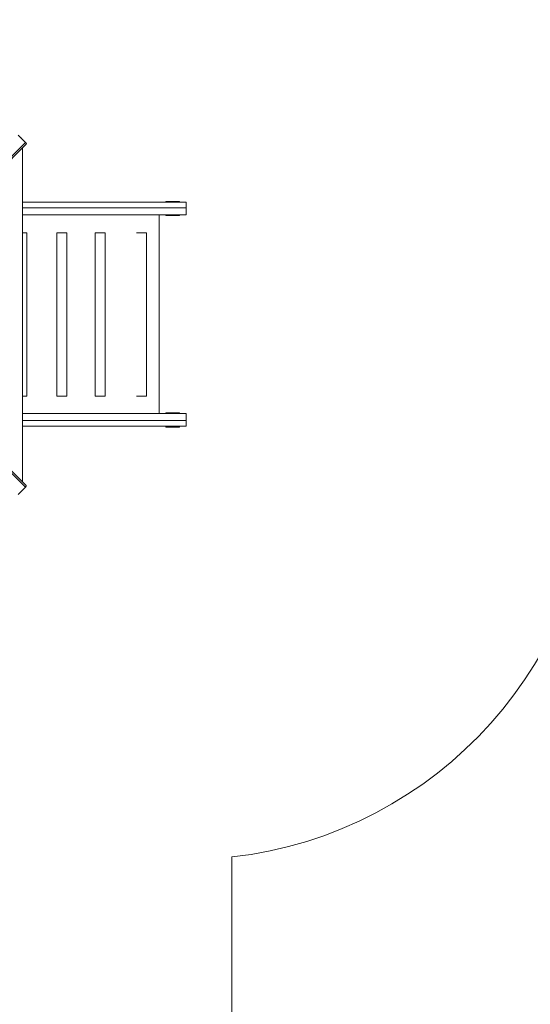
# Model space of a CAD drawing. Units: millimetres. Extents: x 3389 to 59486, y -278 to 129757.
# Drawn here: x 50802 to 52676, y 8870 to 12482 of the extents above; entities that cross this region are included whole.
import ezdxf

# ---------------------------------------------------------------- set-up
doc = ezdxf.new("R2010")
doc.units = ezdxf.units.MM
doc.header["$MEASUREMENT"] = 0
for name, color, linetype, lineweight in [('0_Pen_No__1', 7, 'Continuous', 5), ('A-DIMS_Pen_No__1', 7, 'Continuous', 5), ('A-DIMS_Pen_No__141', 7, 'Continuous', 5), ('A-NPLT_Pen_No__1', 7, 'Continuous', 5)]:
    doc.layers.add(name, color=color, linetype=linetype, lineweight=lineweight)
doc.layers.add('0_Pen_No__51', color=7, linetype='Continuous', lineweight=5, true_color=0x005200)
doc.layers.add('A-DIMS', color=7, linetype='Continuous')
doc.styles.add('GENERATED_STYLE_1', font='txt')
doc.dimstyles.new('GENERATED_STYLE__2', dxfattribs={"dimtxt": 200, "dimasz": 95, "dimexe": 0.18, "dimexo": 10000, "dimgap": 0.09, "dimtad": 1, "dimdec": 0, "dimzin": 0, "dimdsep": 46, "dimtxsty": 'GENERATED_STYLE_1', "dimblk": 'ARROWHEAD_6', "dimblk1": 'ARROWHEAD_6', "dimblk2": 'ARROWHEAD_6', "dimcen": 0.09, "dimclrd": 7, "dimclre": 7, "dimclrt": 7, "dimadec": 0, "dimazin": 0, "dimtfac": 1, "dimtdec": 4, "dimtmove": 0, "dimatfit": 3, "dimfxl": 0, "dimtolj": 1, "dimtzin": 0, "dimarcsym": 0})

# ---------------------------------------------------------------- blocks, each defined once
blk = doc.blocks.new('*D19')
at = {"layer": 'A-DIMS_Pen_No__1', "color": 7, "linetype": 'Continuous', "lineweight": 5}
for p, q in [((57606.5, 15259.6), (57606.5, 15334.6)), ((57656.5, 15209.6), (57556.5, 15309.6)), ((57700.3, 15259.6), (57512.8, 15259.6)), ((57606.5, 9000.2), (57606.5, 15259.6)), ((57556.5, 9050.2), (57656.5, 8950.2)), ((57700.3, 9000.2), (57512.8, 9000.2)), ((57606.5, 8925.2), (57606.5, 9000.2))]:
    blk.add_line(p, q, dxfattribs=at)
at = {"layer": 'A-DIMS_Pen_No__141', "color": 7, "lineweight": 5, "insert": (57566.5, 11787), "char_height": 200, "attachment_point": 7, "rotation": 90, "style": 'GENERATED_STYLE_1'}
blk.add_mtext('\\A1;{\\pql;\\fTahoma|b0|i0|c0|p34;6\xa0259}', dxfattribs=at)
blk = doc.blocks.new('ARROWHEAD_6')
at = {"color": 0, "linetype": 'Continuous', "lineweight": 0}
for p, q in [((-0.5, -0.5), (0.5, 0.5)), ((0, 0), (-1, 0))]:
    blk.add_line(p, q, dxfattribs=at)
blk = doc.blocks.new('*D20')
at = {"layer": 'A-DIMS_Pen_No__1', "color": 7, "linetype": 'Continuous', "lineweight": 5}
for p, q in [((58080.2, 16709.6), (57980.2, 16809.6)), ((58030.2, 16759.6), (58030.2, 16834.6)), ((58123.9, 16759.6), (57936.4, 16759.6)), ((58030.2, 7000.2), (58030.2, 16759.6)), ((57980.2, 7050.2), (58080.2, 6950.2)), ((58123.9, 7000.2), (57936.4, 7000.2)), ((58030.2, 6925.2), (58030.2, 7000.2))]:
    blk.add_line(p, q, dxfattribs=at)
at = {"layer": 'A-DIMS_Pen_No__141', "color": 7, "lineweight": 5, "insert": (57990.2, 11537), "char_height": 200, "attachment_point": 7, "rotation": 90, "style": 'GENERATED_STYLE_1'}
blk.add_mtext('\\A1;{\\pql;\\fTahoma|b0|i0|c0|p34;9\xa0759}', dxfattribs=at)

msp = doc.modelspace()

# ---------------------------------------------------------------- linework, layer by layer
at = {"layer": '0_Pen_No__1', "color": 7, "linetype": 'Continuous', "lineweight": 5}
for p, q in [((50823.7, 12032.1), (50209.4, 11418)), ((50823.7, 12032.1), (50796.9, 12059)), ((50808.3, 12048.9), (50806.9, 12048.9)), ((50807.6, 12048.2), (50808.3, 12048.9)), ((50812.7, 12044.4), (50812, 12043.8)), ((50812.7, 12043.1), (50812.7, 12044.4)), ((50824.1, 12031.7), (50823.7, 12032.1)), ((50824.8, 12030.9), (50824.1, 12031.7)), ((50825.3, 12030.1), (50824.8, 12030.9)), ((50826, 12025.9), (50211.7, 11411.9)), ((50812.7, 10785.1), (50812.7, 12012.6)), ((50825.8, 12029.3), (50825.3, 12030.1)), ((50826.1, 12028.4), (50825.8, 12029.3)), ((50826, 12025.9), (50826.2, 12026.4)), ((50826.3, 12027.7), (50826.1, 12028.4)), ((50826.2, 12026.4), (50826.3, 12027)), ((50826.3, 12027), (50826.3, 12027.7)), ((51339, 11815.8), (51338.6, 11815.8)), ((51338.6, 11815.8), (51338.6, 11812.8)), ((51340.1, 11815.8), (51339, 11815.8)), ((51342, 11815.8), (51340.1, 11815.8)), ((51344.5, 11815.8), (51342, 11815.8)), ((51347.6, 11815.8), (51344.5, 11815.8)), ((51351.1, 11815.8), (51347.6, 11815.8)), ((51355.1, 11815.8), (51351.1, 11815.8)), ((51359.3, 11815.8), (51355.1, 11815.8)), ((51363.6, 11815.8), (51359.3, 11815.8)), ((51368, 11815.8), (51363.6, 11815.8)), ((51372.2, 11815.8), (51368, 11815.8)), ((51376.1, 11815.8), (51372.2, 11815.8)), ((51379.7, 11815.8), (51376.1, 11815.8)), ((51382.8, 11815.8), (51379.7, 11815.8)), ((51385.3, 11815.8), (51382.8, 11815.8)), ((51387.1, 11815.8), (51385.3, 11815.8)), ((51388.3, 11815.8), (51387.1, 11815.8)), ((51388.6, 11815.8), (51388.3, 11815.8)), ((51388.6, 11815.8), (51388.6, 11812.8)), ((50812.7, 11812.8), (51412.4, 11812.8)), ((50812.7, 11791.8), (51412.4, 11791.8)), ((50812.7, 11791.8), (51412.4, 11791.8)), ((51412.4, 11791.8), (51412.4, 11812.8)), ((51412.4, 11766.8), (51412.4, 11791.8)), ((50812.7, 11766.8), (51412.4, 11766.8)), ((51314.4, 11036.8), (51314.4, 11766.8)), ((51338.6, 11766.8), (51338.6, 11763.8)), ((51339, 11763.8), (51338.6, 11763.8)), ((51340.1, 11763.8), (51339, 11763.8)), ((51342, 11763.8), (51340.1, 11763.8)), ((51344.5, 11763.8), (51342, 11763.8)), ((51347.6, 11763.8), (51344.5, 11763.8)), ((51351.1, 11763.8), (51347.6, 11763.8)), ((51355.1, 11763.8), (51351.1, 11763.8)), ((51359.3, 11763.8), (51355.1, 11763.8)), ((51363.6, 11763.8), (51359.3, 11763.8)), ((51368, 11763.8), (51363.6, 11763.8)), ((51372.2, 11763.8), (51368, 11763.8)), ((51376.1, 11763.8), (51372.2, 11763.8)), ((51379.7, 11763.8), (51376.1, 11763.8)), ((51382.8, 11763.8), (51379.7, 11763.8)), ((51385.3, 11763.8), (51382.8, 11763.8)), ((51387.1, 11763.8), (51385.3, 11763.8)), ((51388.3, 11763.8), (51387.1, 11763.8)), ((51388.6, 11763.8), (51388.3, 11763.8)), ((51388.6, 11766.8), (51388.6, 11763.8)), ((50812.7, 11700.8), (50812.9, 11700.8)), ((50812.9, 11700.8), (50827.6, 11700.8)), ((50827.6, 11700.8), (50827.9, 11700.8)), ((50827.9, 11700.8), (50828.2, 11700.8)), ((50828.2, 11700.8), (50828.4, 11700.8)), ((50828.4, 11700.8), (50828.5, 11700.8)), ((50828.5, 11100.8), (50828.5, 11700.8)), ((50938, 11700.8), (50938.1, 11700.8)), ((50938, 11100.8), (50938, 11700.8)), ((50938.1, 11700.8), (50938.3, 11700.8)), ((50938.3, 11700.8), (50938.7, 11700.8)), ((50938.7, 11700.8), (50939.3, 11700.8)), ((50939.3, 11700.8), (50940, 11700.8)), ((50940, 11700.8), (50940.9, 11700.8)), ((50940.9, 11700.8), (50951.1, 11700.8)), ((50951.1, 11700.8), (50952, 11700.8)), ((50952, 11700.8), (50953, 11700.8)), ((50953, 11700.8), (50954.1, 11700.8)), ((50954.1, 11700.8), (50955.1, 11700.8)), ((50955.1, 11700.8), (50956.1, 11700.8)), ((50956.1, 11700.8), (50957.1, 11700.8)), ((50957.1, 11700.8), (50958, 11700.8)), ((50958, 11700.8), (50958.7, 11700.8)), ((50958.7, 11700.8), (50959.4, 11700.8)), ((50959.4, 11700.8), (50974, 11700.8)), ((50974, 11700.8), (50974.4, 11700.8)), ((50974.4, 11700.8), (50974.7, 11700.8)), ((50974.7, 11700.8), (50974.8, 11700.8)), ((50974.8, 11700.8), (50974.9, 11700.8)), ((50974.9, 11100.8), (50974.9, 11700.8)), ((51078.7, 11700.8), (51078.8, 11700.8)), ((51078.7, 11100.8), (51078.7, 11700.8)), ((51078.8, 11700.8), (51079, 11700.8)), ((51079, 11700.8), (51079.4, 11700.8)), ((51079.4, 11700.8), (51080, 11700.8)), ((51080, 11700.8), (51080.7, 11700.8)), ((51080.7, 11700.8), (51081.5, 11700.8)), ((51081.5, 11700.8), (51091.8, 11700.8)), ((51091.8, 11700.8), (51092.7, 11700.8)), ((51092.7, 11700.8), (51093.7, 11700.8)), ((51093.7, 11700.8), (51094.8, 11700.8)), ((51094.8, 11700.8), (51095.8, 11700.8)), ((51095.8, 11700.8), (51096.8, 11700.8)), ((51096.8, 11700.8), (51097.8, 11700.8)), ((51097.8, 11700.8), (51098.6, 11700.8)), ((51098.6, 11700.8), (51099.4, 11700.8)), ((51099.4, 11700.8), (51100, 11700.8)), ((51100, 11700.8), (51114.7, 11700.8)), ((51114.7, 11700.8), (51115.1, 11700.8)), ((51115.1, 11700.8), (51115.3, 11700.8)), ((51115.3, 11700.8), (51115.5, 11700.8)), ((51115.5, 11700.8), (51115.6, 11700.8)), ((51115.6, 11100.8), (51115.6, 11700.8)), ((51230.9, 11700.8), (51230.9, 11700.8)), ((51230.9, 11700.8), (51231.2, 11700.8)), ((51231.2, 11700.8), (51231.6, 11700.8)), ((51231.6, 11700.8), (51232.2, 11700.8)), ((51232.2, 11700.8), (51232.9, 11700.8)), ((51232.9, 11700.8), (51233.7, 11700.8)), ((51233.7, 11700.8), (51244, 11700.8)), ((51244, 11700.8), (51244.9, 11700.8)), ((51244.9, 11700.8), (51245.9, 11700.8)), ((51245.9, 11700.8), (51246.9, 11700.8)), ((51246.9, 11700.8), (51248, 11700.8)), ((51248, 11700.8), (51249, 11700.8)), ((51249, 11700.8), (51250, 11700.8)), ((51250, 11700.8), (51250.8, 11700.8)), ((51250.8, 11700.8), (51251.6, 11700.8)), ((51251.6, 11700.8), (51252.2, 11700.8)), ((51252.2, 11700.8), (51266.9, 11700.8)), ((51266.9, 11700.8), (51267.2, 11700.8)), ((51267.2, 11700.8), (51267.5, 11700.8)), ((51267.5, 11700.8), (51267.7, 11700.8)), ((51267.7, 11700.8), (51267.7, 11700.8)), ((51267.7, 11100.8), (51267.7, 11700.8)), ((50822.8, 10766.6), (50208.7, 11380.9)), ((50825.1, 10772.8), (50211.7, 11386.4)), ((50812.7, 11100.8), (50812.9, 11100.8)), ((50812.9, 11100.8), (50827.6, 11100.8)), ((50827.6, 11100.8), (50827.9, 11100.8)), ((50827.9, 11100.8), (50828.2, 11100.8)), ((50828.2, 11100.8), (50828.4, 11100.8)), ((50828.4, 11100.8), (50828.5, 11100.8)), ((50938, 11100.8), (50938.1, 11100.8)), ((50938.1, 11100.8), (50938.3, 11100.8)), ((50938.3, 11100.8), (50938.7, 11100.8)), ((50938.7, 11100.8), (50939.3, 11100.8)), ((50939.3, 11100.8), (50940, 11100.8)), ((50940, 11100.8), (50940.9, 11100.8)), ((50940.9, 11100.8), (50951.1, 11100.8)), ((50951.1, 11100.8), (50952, 11100.8)), ((50952, 11100.8), (50953, 11100.8)), ((50953, 11100.8), (50954.1, 11100.8)), ((50954.1, 11100.8), (50955.1, 11100.8)), ((50955.1, 11100.8), (50956.1, 11100.8)), ((50956.1, 11100.8), (50957.1, 11100.8)), ((50957.1, 11100.8), (50958, 11100.8)), ((50958, 11100.8), (50958.7, 11100.8)), ((50958.7, 11100.8), (50959.4, 11100.8)), ((50959.4, 11100.8), (50974, 11100.8)), ((50974, 11100.8), (50974.4, 11100.8)), ((50974.4, 11100.8), (50974.7, 11100.8)), ((50974.7, 11100.8), (50974.8, 11100.8)), ((50974.8, 11100.8), (50974.9, 11100.8)), ((51078.7, 11100.8), (51078.8, 11100.8)), ((51078.8, 11100.8), (51079, 11100.8)), ((51079, 11100.8), (51079.4, 11100.8)), ((51079.4, 11100.8), (51080, 11100.8)), ((51080, 11100.8), (51080.7, 11100.8)), ((51080.7, 11100.8), (51081.5, 11100.8)), ((51081.5, 11100.8), (51091.8, 11100.8)), ((51091.8, 11100.8), (51092.7, 11100.8)), ((51092.7, 11100.8), (51093.7, 11100.8)), ((51093.7, 11100.8), (51094.8, 11100.8)), ((51094.8, 11100.8), (51095.8, 11100.8)), ((51095.8, 11100.8), (51096.8, 11100.8)), ((51096.8, 11100.8), (51097.8, 11100.8)), ((51097.8, 11100.8), (51098.6, 11100.8)), ((51098.6, 11100.8), (51099.4, 11100.8)), ((51099.4, 11100.8), (51100, 11100.8)), ((51100, 11100.8), (51114.7, 11100.8)), ((51114.7, 11100.8), (51115.1, 11100.8)), ((51115.1, 11100.8), (51115.3, 11100.8)), ((51115.3, 11100.8), (51115.5, 11100.8)), ((51115.5, 11100.8), (51115.6, 11100.8)), ((51230.9, 11100.8), (51230.9, 11100.8)), ((51230.9, 11100.8), (51231.2, 11100.8)), ((51231.2, 11100.8), (51231.6, 11100.8)), ((51231.6, 11100.8), (51232.2, 11100.8)), ((51232.2, 11100.8), (51232.9, 11100.8)), ((51232.9, 11100.8), (51233.7, 11100.8)), ((51233.7, 11100.8), (51244, 11100.8)), ((51244, 11100.8), (51244.9, 11100.8)), ((51244.9, 11100.8), (51245.9, 11100.8)), ((51245.9, 11100.8), (51246.9, 11100.8)), ((51246.9, 11100.8), (51248, 11100.8)), ((51248, 11100.8), (51249, 11100.8)), ((51249, 11100.8), (51250, 11100.8)), ((51250, 11100.8), (51250.8, 11100.8)), ((51250.8, 11100.8), (51251.6, 11100.8)), ((51251.6, 11100.8), (51252.2, 11100.8)), ((51252.2, 11100.8), (51266.9, 11100.8)), ((51266.9, 11100.8), (51267.2, 11100.8)), ((51267.2, 11100.8), (51267.5, 11100.8)), ((51267.5, 11100.8), (51267.7, 11100.8)), ((51267.7, 11100.8), (51267.7, 11100.8)), ((50812.7, 11036.8), (51412.4, 11036.8)), ((51338.6, 11039.8), (51339, 11039.8)), ((51338.6, 11036.8), (51338.6, 11039.8)), ((51338.6, 11036.8), (51339, 11036.8)), ((51339, 11039.8), (51340.1, 11039.8)), ((51339, 11036.8), (51340.1, 11036.8)), ((51340.1, 11039.8), (51342, 11039.8)), ((51340.1, 11036.8), (51342, 11036.8)), ((51342, 11039.8), (51344.5, 11039.8)), ((51342, 11036.8), (51344.5, 11036.8)), ((51344.5, 11039.8), (51347.6, 11039.8)), ((51344.5, 11036.8), (51347.6, 11036.8)), ((51347.6, 11039.8), (51351.1, 11039.8)), ((51347.6, 11036.8), (51351.1, 11036.8)), ((51351.1, 11039.8), (51355.1, 11039.8)), ((51351.1, 11036.8), (51355.1, 11036.8)), ((51355.1, 11039.8), (51359.3, 11039.8)), ((51355.1, 11036.8), (51359.3, 11036.8)), ((51359.3, 11039.8), (51363.6, 11039.8)), ((51359.3, 11036.8), (51363.6, 11036.8)), ((51363.6, 11039.8), (51368, 11039.8)), ((51363.6, 11036.8), (51368, 11036.8)), ((51368, 11039.8), (51372.2, 11039.8)), ((51368, 11036.8), (51372.2, 11036.8)), ((51372.2, 11039.8), (51376.1, 11039.8)), ((51372.2, 11036.8), (51376.1, 11036.8)), ((51376.1, 11039.8), (51379.7, 11039.8)), ((51376.1, 11036.8), (51379.7, 11036.8)), ((51379.7, 11039.8), (51382.8, 11039.8)), ((51379.7, 11036.8), (51382.8, 11036.8)), ((51382.8, 11039.8), (51385.3, 11039.8)), ((51382.8, 11036.8), (51385.3, 11036.8)), ((51385.3, 11039.8), (51387.1, 11039.8)), ((51385.3, 11036.8), (51387.1, 11036.8)), ((51387.1, 11039.8), (51388.3, 11039.8)), ((51387.1, 11036.8), (51388.3, 11036.8)), ((51388.3, 11039.8), (51388.6, 11039.8)), ((51388.3, 11036.8), (51388.6, 11036.8)), ((51388.6, 11036.8), (51388.6, 11039.8)), ((51412.4, 11011.8), (51412.4, 11036.8)), ((50812.7, 11011.8), (51412.4, 11011.8)), ((50812.7, 11011.8), (51412.4, 11011.8)), ((50812.7, 10990.8), (51412.4, 10990.8)), ((51338.6, 10987.8), (51338.6, 10990.8)), ((51338.6, 10987.8), (51339, 10987.8)), ((51339, 10987.8), (51340.1, 10987.8)), ((51340.1, 10987.8), (51342, 10987.8)), ((51342, 10987.8), (51344.5, 10987.8)), ((51344.5, 10987.8), (51347.6, 10987.8)), ((51347.6, 10987.8), (51351.1, 10987.8)), ((51351.1, 10987.8), (51355.1, 10987.8)), ((51355.1, 10987.8), (51359.3, 10987.8)), ((51359.3, 10987.8), (51363.6, 10987.8)), ((51363.6, 10987.8), (51368, 10987.8)), ((51368, 10987.8), (51372.2, 10987.8)), ((51372.2, 10987.8), (51376.1, 10987.8)), ((51376.1, 10987.8), (51379.7, 10987.8)), ((51379.7, 10987.8), (51382.8, 10987.8)), ((51382.8, 10987.8), (51385.3, 10987.8)), ((51385.3, 10987.8), (51387.1, 10987.8)), ((51387.1, 10987.8), (51388.3, 10987.8)), ((51388.3, 10987.8), (51388.6, 10987.8)), ((51388.6, 10987.8), (51388.6, 10990.8)), ((51412.4, 10990.8), (51412.4, 11011.8)), ((50795.9, 10739.7), (50822.8, 10766.6)), ((50822.8, 10766.6), (50823.2, 10766.9)), ((50823.2, 10766.9), (50823.8, 10767.7)), ((50823.8, 10767.7), (50824.4, 10768.5)), ((50824.4, 10768.5), (50824.9, 10769.4)), ((50824.9, 10769.4), (50825.2, 10770.2)), ((50825.3, 10772.3), (50825.1, 10772.8)), ((50825.2, 10770.2), (50825.4, 10771)), ((50825.4, 10771.7), (50825.3, 10772.3)), ((50825.4, 10771), (50825.4, 10771.7)), ((50806.9, 10750.7), (50807.9, 10750.7)), ((50807.9, 10750.7), (50807.4, 10751.2)), ((50812, 10755.8), (50812.7, 10755.1)), ((50812.7, 10755.1), (50812.7, 10756.5))]:
    msp.add_line(p, q, dxfattribs=at)
at = {"layer": '0_Pen_No__51', "color": 98, "linetype": 'Continuous', "lineweight": 5, "true_color": 0x005200}
msp.add_arc((51412.4, 10900.7), 1500, 276.4431, 0, dxfattribs=at)
at = {"layer": 'A-NPLT_Pen_No__1', "color": 7, "linetype": 'Continuous', "lineweight": 5}
msp.add_line((51580.8, 8000.2), (51580.8, 9410.2), dxfattribs=at)

# ---------------------------------------------------------------- dimensions: what is measured, and where the dimension line sits
at = {"layer": 'A-DIMS', "color": 7, "linetype": 'Continuous', "lineweight": 5}
for base, p1, p2, picture, middle in [((58030.2, 16759.6), (50580.8, 7000.2), (50662.5, 16759.6), '*D20', (57890.2, 11880.6)), ((57606.5, 15259.6), (50577.6, 9000.2), (50159.4, 15259.6), '*D19', (57466.5, 12130.6))]:
    dim = msp.add_linear_dim(base=base, p1=p1, p2=p2, angle=90, dimstyle='GENERATED_STYLE__2', dxfattribs=at)
    dim.commit()
    dim.dimension.update_dxf_attribs({"geometry": picture, "text_midpoint": middle, "dimtype": 160, "text_rotation": 90})

doc.saveas('drawing.dxf')
